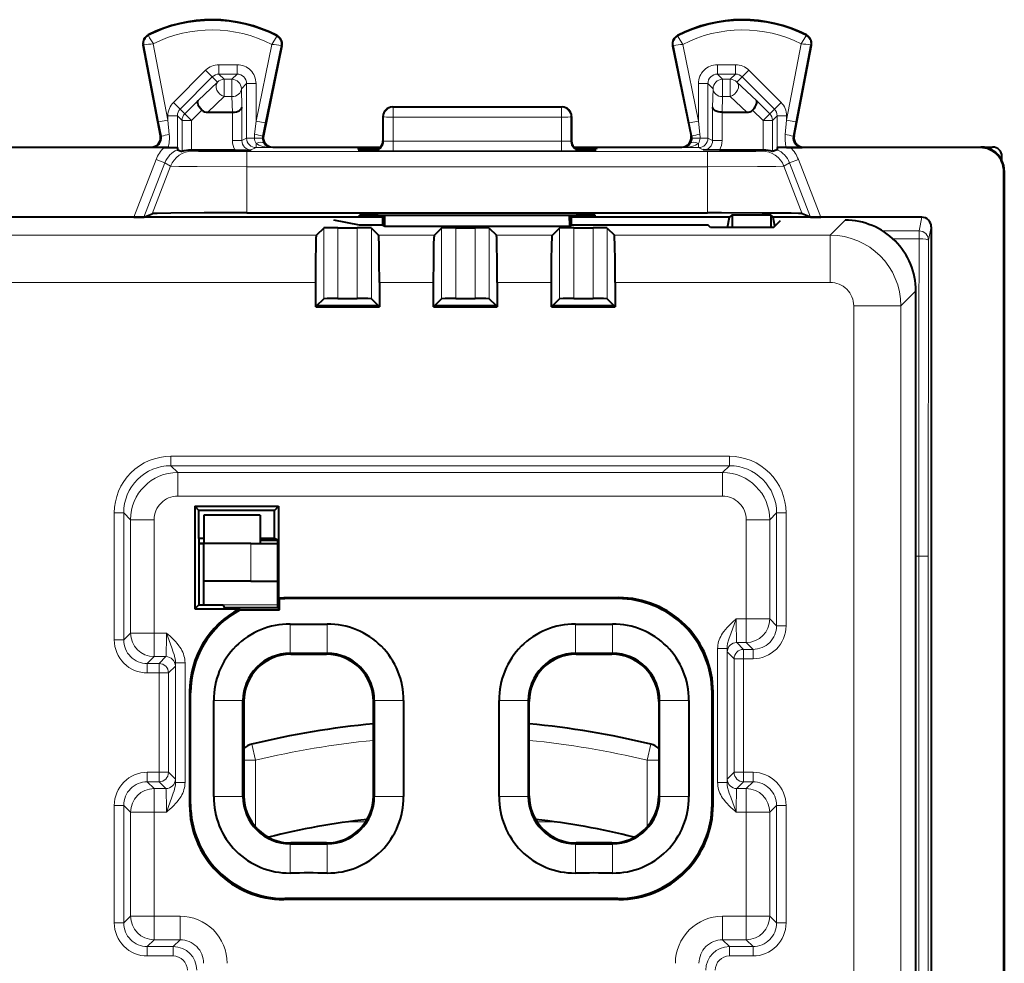
# Model space of a CAD drawing. Extents: x 0 to 420, y 0 to 297.
# Drawn here: x 300 to 321, y 154 to 174 of the extents above; entities that cross this region are included whole.
import ezdxf

# ---------------------------------------------------------------- set-up
doc = ezdxf.new("R2010")
doc.units = 0

msp = doc.modelspace()

# ---------------------------------------------------------------- linework, layer by layer
at = {"color": 7, "lineweight": 18}
for p, q in [((302.85968, 173.176895), (302.85199, 173.192139)), ((305.576263, 173.163269), (305.584137, 173.178436)), ((314.083038, 173.163269), (314.075195, 173.178436)), ((316.799622, 173.176895), (316.807343, 173.192139)), ((302.762482, 172.979279), (302.745728, 172.976059)), ((303.074219, 171.348938), (302.762482, 172.979279)), ((303.27063, 171.386505), (302.961334, 173.004166)), ((305.472839, 172.991608), (305.138702, 171.36615)), ((305.671326, 172.964005), (305.334564, 171.325882)), ((305.671326, 172.964005), (305.688049, 172.960571)), ((313.987976, 172.964005), (313.971252, 172.960556)), ((313.987976, 172.964005), (314.324738, 171.325882)), ((314.186462, 172.991608), (314.52063, 171.36615)), ((316.388702, 171.38649), (316.697998, 173.004166)), ((316.585114, 171.348938), (316.89682, 172.979279)), ((316.89682, 172.979279), (316.913605, 172.976059)), ((304.071014, 172.443848), (303.387787, 171.760849)), ((304.071014, 172.443848), (304.212372, 172.30246)), ((304.73877, 172.560944), (304.35376, 172.560944)), ((304.35376, 172.560944), (304.35376, 172.360977)), ((304.73877, 172.560944), (304.73877, 172.360977)), ((314.920563, 172.560944), (315.305542, 172.560944)), ((314.920563, 172.360977), (314.920563, 172.560944)), ((315.305542, 172.360977), (315.305542, 172.560944)), ((315.44696, 172.30246), (315.588318, 172.443848)), ((316.271515, 171.760849), (315.588318, 172.443848)), ((304.212372, 172.30246), (303.529144, 171.619446)), ((304.32251, 172.192322), (304.212372, 172.30246)), ((304.73877, 172.360977), (304.35376, 172.360977)), ((304.463867, 172.250885), (304.35376, 172.360977)), ((304.463867, 172.250885), (304.628662, 172.250885)), ((304.463867, 172.250885), (304.463867, 171.883301)), ((304.628662, 172.250885), (304.73877, 172.360977)), ((304.628662, 172.250885), (304.628662, 171.883301)), ((314.920563, 172.360977), (315.305542, 172.360977)), ((315.03064, 172.250885), (314.920563, 172.360977)), ((315.03064, 172.250885), (315.195465, 172.250885)), ((315.03064, 172.250885), (315.03064, 171.883301)), ((315.195465, 172.250885), (315.305542, 172.360977)), ((315.195465, 172.250885), (315.195465, 171.883301)), ((315.336823, 172.192322), (315.44696, 172.30246)), ((316.130157, 171.619446), (315.44696, 172.30246)), ((304.32251, 172.192322), (303.910889, 171.801758)), ((304.828644, 172.050919), (304.938721, 172.161011)), ((304.828644, 172.050919), (304.839111, 171.660355)), ((304.938721, 172.161011), (304.938721, 171.002411)), ((305.138702, 172.161011), (304.938721, 172.161011)), ((305.138702, 172.161011), (305.138702, 171.36615)), ((314.52063, 171.36615), (314.52063, 172.161011)), ((314.720581, 172.161011), (314.52063, 172.161011)), ((314.830688, 172.050919), (314.720581, 172.161011)), ((314.720581, 171.002411), (314.720581, 172.161011)), ((314.830688, 172.050919), (314.82019, 171.660355)), ((315.748444, 171.801758), (315.336823, 172.192322)), ((304.463867, 171.883301), (304.114594, 171.55191)), ((304.463867, 171.883301), (304.628662, 171.883301)), ((304.628662, 171.883301), (304.637573, 171.55191)), ((315.03064, 171.883301), (315.021759, 171.55191)), ((315.03064, 171.883301), (315.195465, 171.883301)), ((315.544739, 171.55191), (315.195465, 171.883301)), ((303.387787, 171.760849), (303.529144, 171.619446)), ((303.628815, 171.519775), (303.529144, 171.619446)), ((303.910889, 171.801758), (303.628815, 171.519775)), ((304.839111, 171.660355), (304.839111, 170.952606)), ((308.029663, 171.664398), (308.044617, 171.656921)), ((308.044617, 171.656921), (308.044617, 171.446487)), ((308.044617, 171.656921), (311.614685, 171.656921)), ((311.629669, 171.664398), (311.614685, 171.656921)), ((311.614685, 171.656921), (311.614685, 171.446487)), ((314.82019, 171.660355), (314.82019, 170.952606)), ((315.748444, 171.801758), (316.030487, 171.519775)), ((316.030487, 171.519775), (316.130157, 171.619446)), ((316.130157, 171.619446), (316.271515, 171.760849)), ((303.27063, 171.477997), (303.27063, 171.386505)), ((303.27063, 171.477997), (303.470581, 171.477997)), ((303.470581, 171.477997), (303.470581, 170.78952)), ((303.57019, 171.378387), (303.470581, 171.477997)), ((303.770172, 171.378387), (303.628815, 171.519775)), ((303.991302, 171.599457), (303.770172, 171.378387)), ((304.63913, 171.55191), (304.63913, 170.952606)), ((307.829651, 171.464493), (307.844757, 171.456955)), ((307.843781, 170.93576), (307.844757, 171.456955)), ((308.043701, 170.942871), (308.044617, 171.446487)), ((308.044617, 171.446487), (311.614685, 171.446487)), ((311.615631, 170.942871), (311.614685, 171.446487)), ((311.829651, 171.464493), (311.814575, 171.456955)), ((311.815521, 170.93576), (311.814575, 171.456955)), ((315.020172, 171.55191), (315.020172, 170.952606)), ((315.667999, 171.599457), (315.88913, 171.378387)), ((315.88913, 171.378387), (316.030487, 171.519775)), ((316.089111, 171.378387), (316.188721, 171.477997)), ((316.188721, 171.477997), (316.188721, 170.78952)), ((316.188721, 171.477997), (316.388702, 171.477997)), ((316.388702, 171.477997), (316.388702, 171.38649)), ((303.074219, 171.348938), (303.27063, 171.386505)), ((303.132721, 171.043365), (303.074219, 171.348938)), ((303.299866, 171.080902), (303.27063, 171.386505)), ((303.57019, 171.378387), (303.57019, 170.717834)), ((303.770172, 171.378387), (303.57019, 171.378387)), ((303.770172, 171.378387), (303.770172, 170.750916)), ((305.138702, 171.36615), (305.109894, 171.086334)), ((305.334564, 171.325882), (305.138702, 171.36615)), ((305.334564, 171.325882), (305.276978, 171.046082)), ((314.52063, 171.36615), (314.324738, 171.325882)), ((314.382355, 171.046066), (314.324738, 171.325882)), ((314.549408, 171.086334), (314.52063, 171.36615)), ((315.88913, 171.378387), (316.089111, 171.378387)), ((315.88913, 171.378387), (315.88913, 170.750916)), ((316.089111, 171.378387), (316.089111, 170.717834)), ((316.388702, 171.38649), (316.359436, 171.080902)), ((316.388702, 171.38649), (316.585114, 171.348938)), ((316.585114, 171.348938), (316.526611, 171.043365)), ((303.132721, 171.043365), (303.113617, 171.051941)), ((304.839111, 170.952606), (304.938721, 171.002411)), ((305.105804, 171.002411), (304.938721, 171.002411)), ((305.105804, 171.002411), (305.27243, 171.004089)), ((305.276978, 171.046082), (305.296265, 171.054657)), ((314.382355, 171.046066), (314.363068, 171.054642)), ((314.386871, 171.004089), (314.553528, 171.002411)), ((314.720581, 171.002411), (314.553528, 171.002411)), ((314.82019, 170.952606), (314.720581, 171.002411)), ((316.526611, 171.043365), (316.545715, 171.051941)), ((302.939575, 170.804352), (302.917175, 170.814407)), ((304.63913, 170.952606), (304.839111, 170.952606)), ((305.039154, 170.752655), (305.138702, 170.802414)), ((305.138702, 170.893051), (305.138702, 170.802414)), ((305.46521, 170.802414), (305.138702, 170.802414)), ((305.46521, 170.802414), (305.492157, 170.814407)), ((307.704529, 170.74704), (307.703705, 170.794571)), ((307.829651, 170.939301), (307.843781, 170.93576)), ((308.043701, 170.732407), (308.043701, 170.942871)), ((311.615631, 170.942871), (308.043701, 170.942871)), ((311.615631, 170.732407), (311.615631, 170.942871)), ((311.815521, 170.93576), (311.829651, 170.939301)), ((311.954987, 170.759521), (311.955627, 170.794571)), ((314.194092, 170.802414), (314.167175, 170.814407)), ((314.194092, 170.802414), (314.52063, 170.802414)), ((314.52063, 170.802414), (314.52063, 170.893051)), ((314.620178, 170.752655), (314.52063, 170.802414)), ((315.020172, 170.952606), (314.82019, 170.952606)), ((316.719757, 170.804352), (316.742157, 170.814407)), ((320.504669, 170.814407), (320.493561, 170.803284)), ((303.756226, 170.750916), (303.793213, 170.728012)), ((304.945068, 170.398132), (304.945068, 170.718109)), ((314.714264, 170.718109), (304.945068, 170.718109)), ((307.629608, 170.739349), (307.643921, 170.735779)), ((307.629669, 170.739349), (307.629669, 170.745041)), ((307.629883, 170.745117), (307.645782, 170.746017)), ((311.615631, 170.732407), (308.043701, 170.732407)), ((312.01355, 170.746017), (312.029419, 170.745117)), ((312.015411, 170.735779), (312.029724, 170.739349)), ((312.029663, 170.745041), (312.029663, 170.739349)), ((314.714264, 170.398132), (314.714264, 170.718109)), ((315.903107, 170.750916), (315.866119, 170.728012)), ((303.021454, 170.553619), (302.548004, 169.326904)), ((303.208008, 170.481613), (302.763031, 169.328613)), ((303.326782, 170.408035), (302.938751, 169.402252)), ((303.208008, 170.481613), (303.021454, 170.553619)), ((303.208008, 170.481613), (303.326782, 170.408035)), ((304.945068, 170.398132), (304.945068, 169.419403)), ((314.714264, 170.398132), (304.945068, 170.398132)), ((314.714264, 170.398132), (314.714264, 169.419403)), ((316.451294, 170.481613), (316.33252, 170.408035)), ((316.33252, 170.408035), (316.720581, 169.402252)), ((316.637848, 170.553619), (316.451294, 170.481613)), ((316.451294, 170.481613), (316.896301, 169.328613)), ((316.637848, 170.553619), (317.111298, 169.326904)), ((321.004669, 170.314423), (320.99353, 170.303299)), ((307.729187, 169.336716), (307.728577, 169.371628)), ((311.930145, 169.336716), (311.930756, 169.371628)), ((319.197021, 169.038223), (319.25473, 169.326904)), ((306.874481, 169.103821), (306.874481, 167.603821)), ((307.284851, 167.603821), (307.284851, 169.103821)), ((309.374481, 167.603821), (309.374481, 169.103821)), ((309.784851, 169.103821), (309.784851, 167.603821)), ((311.874481, 167.603821), (311.874481, 169.103821)), ((312.284851, 169.103821), (312.284851, 167.603821)), ((317.31189, 168.946411), (317.629883, 169.264404)), ((319.397034, 168.838409), (319.454651, 169.126785)), ((290.737061, 168.946411), (306.422272, 168.946411)), ((306.574524, 169.098663), (306.574524, 167.598663)), ((307.584808, 167.598663), (307.584808, 169.098663)), ((307.737061, 168.946411), (308.922272, 168.946411)), ((309.074524, 167.598663), (309.074524, 169.098663)), ((310.084808, 169.098663), (310.084808, 167.598663)), ((310.237061, 168.946411), (311.422272, 168.946411)), ((311.574524, 167.598663), (311.574524, 169.098663)), ((312.584808, 169.098663), (312.584808, 167.598663)), ((312.737061, 168.946411), (317.31189, 168.946411)), ((317.31189, 167.946564), (317.31189, 168.946411)), ((319.197021, 169.038223), (318.421967, 169.038223)), ((319.197021, 168.869385), (319.197021, 169.038223)), ((319.197021, 168.869385), (318.644257, 168.869385)), ((299.679657, 167.946564), (306.405121, 167.946564)), ((307.754211, 167.946564), (308.905121, 167.946564)), ((310.254211, 167.946564), (311.405121, 167.946564)), ((312.754211, 167.946564), (317.31189, 167.946564)), ((318.811676, 167.44664), (319.129669, 167.764633)), ((317.811829, 167.44664), (318.811676, 167.44664)), ((317.811829, 129.282166), (317.811829, 167.44664)), ((318.811676, 129.282166), (318.811676, 167.44664)), ((315.176392, 164.260941), (303.332947, 164.260941)), ((303.332947, 164.060974), (303.332947, 164.260941)), ((315.176392, 164.060974), (315.176392, 164.260941)), ((303.332947, 164.060974), (303.478027, 163.915894)), ((315.176392, 164.060974), (303.332947, 164.060974)), ((303.478027, 163.915894), (303.478027, 163.415955)), ((303.478027, 163.915894), (315.031281, 163.915894)), ((315.176392, 164.060974), (315.031281, 163.915894)), ((315.031281, 163.915894), (315.031281, 163.415955)), ((303.478027, 163.415955), (315.031281, 163.415955)), ((302.133118, 160.367767), (302.133118, 163.061127)), ((302.333099, 163.061127), (302.133118, 163.061127)), ((302.333099, 163.061127), (302.47818, 162.916046)), ((302.333099, 160.367767), (302.333099, 163.061127)), ((316.176239, 163.061127), (316.031128, 162.916031)), ((316.176239, 160.667755), (316.176239, 163.061127)), ((316.176239, 163.061127), (316.37619, 163.061127)), ((316.37619, 160.667755), (316.37619, 163.061127)), ((302.47818, 162.916046), (302.978088, 162.916046)), ((302.47818, 162.916046), (302.47818, 160.512848)), ((302.978088, 162.916046), (302.978088, 160.512848)), ((316.031128, 162.916031), (315.531219, 162.916031)), ((315.531219, 162.916031), (315.531219, 160.812851)), ((316.031128, 162.916031), (316.031128, 160.812851)), ((305.029663, 161.61441), (305.029663, 162.414398)), ((319.192474, 162.139618), (319.129669, 162.139618)), ((319.192474, 162.139618), (319.392456, 162.139618)), ((319.192474, 134.589188), (319.192474, 162.139618)), ((319.392456, 134.589188), (319.392456, 162.139618)), ((305.750305, 161.243454), (305.72934, 161.264404)), ((312.809021, 161.243454), (312.829956, 161.264404)), ((304.029663, 161.11441), (305.599487, 161.11441)), ((315.531219, 160.812851), (315.319092, 160.812851)), ((316.031128, 160.812851), (315.531219, 160.812851)), ((315.531219, 160.312927), (315.531219, 160.812851)), ((316.031128, 160.812851), (316.176239, 160.667755)), ((305.862, 160.702759), (305.862, 160.081848)), ((306.647278, 160.702744), (306.647278, 160.081848)), ((311.912048, 160.702744), (311.912048, 160.081848)), ((312.697327, 160.702774), (312.697296, 160.081848)), ((316.176239, 160.667755), (316.37619, 160.667755)), ((302.333099, 160.367767), (302.133118, 160.367767)), ((302.47818, 160.512848), (302.333099, 160.367767)), ((302.47818, 160.512848), (302.978088, 160.512848)), ((302.978088, 160.012924), (302.978088, 160.512848)), ((303.240204, 160.512848), (302.978088, 160.512848)), ((314.926025, 160.183746), (314.926025, 157.345062)), ((315.126007, 160.183746), (314.926025, 160.183746)), ((315.126007, 160.183746), (315.126007, 157.345062)), ((315.531219, 160.312927), (315.331116, 160.312927)), ((315.331116, 160.312927), (315.476196, 160.167831)), ((315.6763, 160.167831), (315.476196, 160.167831)), ((315.476196, 160.167831), (315.476196, 159.967865)), ((315.531219, 160.312927), (315.6763, 160.167831)), ((315.6763, 160.167831), (315.6763, 159.967865)), ((302.978088, 160.012924), (302.833008, 159.867828)), ((303.22821, 160.012924), (302.978088, 160.012924)), ((303.22821, 160.012924), (303.08313, 159.867828)), ((305.879517, 160.064407), (305.862061, 160.081863)), ((306.629822, 160.064407), (306.647278, 160.081863)), ((311.929504, 160.064407), (311.912048, 160.081863)), ((312.67981, 160.064407), (312.697266, 160.081863)), ((315.131134, 160.112961), (315.276215, 159.967865)), ((315.276215, 157.560944), (315.276215, 159.967865)), ((315.276215, 159.967865), (315.476196, 159.967865)), ((315.476196, 157.560944), (315.476196, 159.967865)), ((315.6763, 159.967865), (315.476196, 159.967865)), ((303.08313, 159.867828), (302.833008, 159.867828)), ((302.833008, 159.867828), (302.833008, 159.667862)), ((303.08313, 159.867828), (303.08313, 159.667862)), ((303.428192, 159.812958), (303.283081, 159.667862)), ((303.433319, 159.883759), (303.433319, 157.345062)), ((303.433319, 159.883759), (303.633301, 159.883759)), ((303.633301, 159.883759), (303.633301, 157.345062)), ((303.08313, 159.667862), (302.833008, 159.667862)), ((303.08313, 157.560944), (303.08313, 159.667862)), ((303.283081, 159.667862), (303.08313, 159.667862)), ((303.283081, 157.560944), (303.283081, 159.667862)), ((303.75061, 159.243759), (303.729645, 159.264709)), ((304.241302, 159.082016), (304.862213, 159.082016)), ((304.879669, 159.06456), (304.862213, 159.082016)), ((307.629669, 159.06456), (307.647125, 159.082016)), ((308.268005, 159.082016), (307.647095, 159.082016)), ((310.29129, 159.082062), (310.912201, 159.082031)), ((310.929657, 159.06456), (310.912201, 159.082016)), ((313.679657, 159.06456), (313.697113, 159.082016)), ((314.318024, 159.082016), (313.697113, 159.082016)), ((314.808716, 159.243759), (314.829651, 159.264709)), ((305.046906, 158.156815), (305.129669, 157.816742)), ((313.512421, 158.156815), (313.429657, 157.816727)), ((304.879395, 157.816742), (305.129669, 157.816742)), ((305.129669, 157.816742), (305.129669, 156.402832)), ((313.429657, 156.402832), (313.429657, 157.816727)), ((313.679932, 157.816727), (313.429657, 157.816727)), ((303.08313, 157.560944), (302.833008, 157.560944)), ((302.833008, 157.360977), (302.833008, 157.560944)), ((303.283081, 157.560944), (303.08313, 157.560944)), ((303.08313, 157.360977), (303.08313, 157.560944)), ((303.428192, 157.415848), (303.283081, 157.560944)), ((315.131134, 157.415848), (315.276215, 157.560944)), ((315.276215, 157.560944), (315.476196, 157.560944)), ((315.6763, 157.560944), (315.476196, 157.560944)), ((315.476196, 157.360977), (315.476196, 157.560944)), ((315.6763, 157.360977), (315.6763, 157.560944)), ((302.978088, 157.215881), (302.833008, 157.360977)), ((303.08313, 157.360977), (302.833008, 157.360977)), ((302.978088, 157.215881), (302.978088, 156.715958)), ((302.978088, 157.215881), (303.22821, 157.215881)), ((303.22821, 157.215881), (303.08313, 157.360977)), ((303.433319, 157.345062), (303.633301, 157.345062)), ((315.126007, 157.345062), (314.926025, 157.345062)), ((315.331116, 157.215881), (315.476196, 157.360977)), ((315.531219, 157.215881), (315.331116, 157.215881)), ((315.6763, 157.360977), (315.476196, 157.360977)), ((315.531219, 157.215881), (315.6763, 157.360977)), ((315.531219, 157.215881), (315.531219, 156.715958)), ((304.241302, 157.046738), (304.862213, 157.046753)), ((304.879669, 157.064255), (304.862213, 157.046799)), ((307.629669, 157.064255), (307.647125, 157.046799)), ((308.268005, 157.046799), (307.647095, 157.046799)), ((310.29129, 157.046799), (310.912231, 157.046799)), ((310.929657, 157.064255), (310.912201, 157.046799)), ((313.679657, 157.064255), (313.697113, 157.046799)), ((314.318024, 157.046799), (313.697113, 157.046799)), ((302.133118, 154.367752), (302.133118, 156.861053)), ((302.333099, 156.861053), (302.133118, 156.861053)), ((302.47818, 156.715958), (302.333099, 156.861053)), ((302.333099, 154.367752), (302.333099, 156.861053)), ((303.75061, 156.88504), (303.729645, 156.864105)), ((314.808716, 156.88504), (314.829651, 156.864105)), ((316.031128, 156.715958), (316.176239, 156.861053)), ((316.176239, 154.367752), (316.176239, 156.861053)), ((316.176239, 156.861053), (316.37619, 156.861053)), ((316.37619, 154.367752), (316.37619, 156.861053)), ((302.47818, 156.715958), (302.978088, 156.715958)), ((302.47818, 156.715958), (302.47818, 154.512848)), ((302.978088, 156.715958), (302.978088, 154.512848)), ((302.978088, 156.715958), (303.240204, 156.715958)), ((315.531219, 156.715958), (315.319092, 156.715958)), ((316.031128, 156.715958), (315.531219, 156.715958)), ((315.531219, 156.715958), (315.531219, 154.512848)), ((316.031128, 156.715958), (316.031128, 154.512848)), ((307.100677, 156.514404), (307.464935, 156.514404)), ((311.094391, 156.514404), (311.458679, 156.514404)), ((305.879517, 156.064407), (305.862061, 156.046951)), ((305.862061, 155.426071), (305.862061, 156.046967)), ((306.629822, 156.064407), (306.647278, 156.046951)), ((306.647339, 155.426041), (306.647308, 156.046951)), ((311.912018, 155.426041), (311.912018, 156.046951)), ((311.929504, 156.064407), (311.912048, 156.046951)), ((312.67981, 156.064407), (312.697266, 156.046951)), ((312.697266, 155.426071), (312.697266, 156.046967)), ((305.750305, 154.885345), (305.72934, 154.86441)), ((312.809021, 154.885345), (312.829956, 154.86441)), ((302.47818, 154.512848), (302.333099, 154.367752)), ((302.47818, 154.512848), (302.978088, 154.512848)), ((302.978088, 154.512848), (303.528259, 154.512848)), ((302.978088, 154.012924), (302.978088, 154.512848)), ((303.528259, 154.012924), (303.528259, 154.512848)), ((315.031067, 154.512848), (315.531219, 154.512848)), ((315.031067, 154.012924), (315.031067, 154.512848)), ((316.031128, 154.512848), (315.531219, 154.512848)), ((315.531219, 154.012924), (315.531219, 154.512848)), ((316.031128, 154.512848), (316.176239, 154.367752)), ((302.333099, 154.367752), (302.133118, 154.367752)), ((316.176239, 154.367752), (316.37619, 154.367752)), ((302.978088, 154.012924), (302.833008, 153.867828)), ((302.833008, 153.867828), (303.383179, 153.867828)), ((302.833008, 153.867828), (302.833008, 153.667862)), ((302.978088, 154.012924), (303.528259, 154.012924)), ((303.528259, 154.012924), (303.383179, 153.867828)), ((303.383179, 153.867828), (303.383179, 153.667862)), ((315.031067, 154.012924), (315.531219, 154.012924)), ((315.031067, 154.012924), (315.176147, 153.867828)), ((315.176147, 153.867828), (315.6763, 153.867828)), ((315.176147, 153.867828), (315.176147, 153.667862)), ((315.531219, 154.012924), (315.6763, 153.867828)), ((315.6763, 153.867828), (315.6763, 153.667862)), ((302.833008, 153.667862), (303.383179, 153.667862)), ((315.176147, 153.667862), (315.6763, 153.667862))]:
    msp.add_line(p, q, dxfattribs=at)
at = {"color": 7, "lineweight": 40}
for p, q in [((303.113617, 171.051941), (302.745728, 172.976059)), ((305.688049, 172.960571), (305.296265, 171.054657)), ((313.971252, 172.960556), (314.363068, 171.054642)), ((316.545715, 171.051941), (316.913605, 172.976059)), ((308.029663, 171.664398), (311.629669, 171.664398)), ((304.114594, 171.55191), (304.637573, 171.55191)), ((304.637939, 171.55191), (304.638885, 171.55191)), ((307.829651, 171.464493), (307.829651, 170.939362)), ((311.829651, 171.464493), (311.829651, 170.939362)), ((315.021362, 171.55191), (315.020447, 171.55191)), ((315.021759, 171.55191), (315.544739, 171.55191)), ((303.186371, 170.803284), (293.972961, 170.803284)), ((294.242157, 170.814407), (302.917175, 170.814407)), ((303.276093, 170.804153), (302.939575, 170.804352)), ((303.186371, 170.803284), (303.470276, 170.802582)), ((303.276093, 170.804153), (303.469482, 170.802582)), ((303.469574, 170.802307), (303.470581, 170.78952)), ((303.470581, 170.78952), (303.472229, 170.759171)), ((305.492157, 170.814407), (307.781158, 170.814407)), ((307.304321, 170.791077), (307.305389, 170.759949)), ((307.761414, 170.794571), (307.703705, 170.794571)), ((311.878235, 170.814407), (314.167175, 170.814407)), ((311.955627, 170.794571), (311.897919, 170.794571)), ((312.355011, 170.791077), (312.353912, 170.759949)), ((316.188721, 170.78952), (316.187073, 170.759171)), ((316.189758, 170.802307), (316.188721, 170.78952)), ((316.472961, 170.803284), (316.189056, 170.802582)), ((316.383209, 170.804153), (316.18985, 170.802582)), ((316.383209, 170.804153), (316.719757, 170.804352)), ((320.493561, 170.803284), (316.472961, 170.803284)), ((316.742157, 170.814407), (320.504669, 170.814407)), ((320.504669, 170.814407), (320.75473, 170.814407)), ((303.472351, 170.758881), (303.57019, 170.717834)), ((303.756226, 170.750916), (303.770172, 170.750916)), ((304.693726, 170.750916), (303.770172, 170.750916)), ((304.693726, 170.750916), (305.039154, 170.752655)), ((314.965607, 170.750916), (314.620178, 170.752655)), ((315.88913, 170.750916), (314.965607, 170.750916)), ((315.903107, 170.750916), (315.88913, 170.750916)), ((316.186981, 170.758881), (316.089111, 170.717834)), ((320.954651, 170.532364), (320.954651, 170.614471)), ((320.99353, 126.425514), (320.99353, 170.303299)), ((321.004669, 170.314423), (321.004669, 126.414383)), ((302.548004, 169.326904), (294.611298, 169.326904)), ((302.762695, 169.328568), (302.548004, 169.326904)), ((302.548004, 169.326904), (302.758942, 169.326904)), ((302.794647, 169.326904), (302.758942, 169.326904)), ((302.763031, 169.328613), (302.938751, 169.402252)), ((303.746094, 169.326904), (302.794647, 169.326904)), ((307.829651, 169.326904), (303.746094, 169.326904)), ((304.945068, 169.419403), (314.714264, 169.419403)), ((307.329651, 169.34021), (307.329651, 169.368134)), ((307.729065, 169.371628), (311.930267, 169.371628)), ((307.729187, 169.336716), (307.829651, 169.336716)), ((307.829651, 169.157059), (307.829651, 169.371628)), ((307.870087, 169.136841), (307.87088, 169.371628)), ((311.789246, 169.136841), (311.788452, 169.371628)), ((311.829651, 169.157059), (311.829651, 169.371628)), ((311.829651, 169.336716), (311.930145, 169.336716)), ((315.181061, 169.326904), (311.829651, 169.326904)), ((312.329651, 169.34021), (312.329651, 169.368134)), ((315.137512, 169.109055), (315.181061, 169.326904)), ((315.233429, 169.379272), (315.181061, 169.326904)), ((315.233429, 169.379272), (316.050873, 169.379272)), ((315.233429, 169.379272), (315.233429, 169.109055)), ((316.050873, 169.379272), (316.050873, 169.109055)), ((316.050873, 169.379272), (316.103241, 169.326904)), ((316.140594, 169.14003), (316.103241, 169.326904)), ((316.864685, 169.326904), (316.103241, 169.326904)), ((316.896301, 169.328613), (316.720581, 169.402252)), ((316.90036, 169.326904), (316.864685, 169.326904)), ((316.896606, 169.328568), (317.111298, 169.326904)), ((317.111298, 169.326904), (316.90036, 169.326904)), ((319.25473, 169.326904), (317.111298, 169.326904)), ((307.329651, 169.157059), (306.791595, 169.264404)), ((306.874481, 169.103821), (307.284851, 169.103821)), ((307.829651, 169.157059), (307.329651, 169.157059)), ((307.829651, 169.157059), (307.870087, 169.136841)), ((307.870087, 169.136841), (311.789246, 169.136841)), ((309.374481, 169.103821), (309.784851, 169.103821)), ((311.829651, 169.157059), (311.789246, 169.136841)), ((314.726715, 169.157059), (311.829651, 169.157059)), ((311.874481, 169.103821), (312.284851, 169.103821)), ((314.774719, 169.109055), (314.726715, 169.157059)), ((316.109619, 169.109055), (314.774719, 169.109055)), ((316.109619, 169.109055), (316.256226, 169.255676)), ((319.454651, 169.126785), (319.454651, 150.36441)), ((306.574524, 169.098663), (306.422272, 168.946411)), ((307.584808, 169.098663), (307.737061, 168.946411)), ((309.074524, 169.098663), (308.922272, 168.946411)), ((310.084808, 169.098663), (310.237061, 168.946411)), ((311.574524, 169.098663), (311.422272, 168.946411)), ((312.584808, 169.098663), (312.737061, 168.946411)), ((306.405121, 167.42926), (306.405121, 167.946564)), ((307.754211, 167.946564), (307.754211, 167.42926)), ((308.905121, 167.42926), (308.905121, 167.946564)), ((310.254211, 167.946564), (310.254211, 167.42926)), ((311.405121, 167.42926), (311.405121, 167.946564)), ((312.754211, 167.946564), (312.754211, 167.42926)), ((319.129669, 128.964172), (319.129669, 167.764633)), ((306.405121, 167.42926), (306.431305, 167.455444)), ((306.431305, 167.455444), (306.574524, 167.598663)), ((306.431305, 167.455444), (307.728027, 167.455444)), ((306.874481, 167.603821), (307.284851, 167.603821)), ((307.728027, 167.455444), (307.584808, 167.598663)), ((307.754211, 167.42926), (307.728027, 167.455444)), ((308.905121, 167.42926), (308.931305, 167.455444)), ((308.931305, 167.455444), (309.074524, 167.598663)), ((308.931305, 167.455444), (310.228027, 167.455444)), ((309.374481, 167.603821), (309.784851, 167.603821)), ((310.228027, 167.455444), (310.084808, 167.598663)), ((310.254211, 167.42926), (310.228027, 167.455444)), ((311.405121, 167.42926), (311.431305, 167.455444)), ((311.431305, 167.455444), (311.574524, 167.598663)), ((311.431305, 167.455444), (312.728027, 167.455444)), ((311.874481, 167.603821), (312.284851, 167.603821)), ((312.728027, 167.455444), (312.584808, 167.598663)), ((312.754211, 167.42926), (312.728027, 167.455444)), ((306.405121, 167.42926), (307.754211, 167.42926)), ((308.905121, 167.42926), (310.254211, 167.42926)), ((311.405121, 167.42926), (312.754211, 167.42926)), ((303.842377, 163.201675), (303.929657, 163.11441)), ((303.842377, 163.201675), (305.616943, 163.201675)), ((303.842377, 163.201675), (303.842377, 161.02713)), ((305.529663, 163.11441), (303.929657, 163.11441)), ((303.929657, 162.514404), (303.929657, 163.11441)), ((305.616943, 163.201675), (305.529663, 163.11441)), ((305.529663, 162.514404), (305.529663, 163.11441)), ((305.616943, 163.201675), (305.616943, 161.261246)), ((305.229645, 163.014404), (304.029663, 163.014404)), ((304.029663, 163.014404), (304.029663, 162.414398)), ((305.229645, 163.014404), (305.229645, 162.414398)), ((304.029663, 162.514404), (303.929657, 162.514404)), ((303.929657, 162.514404), (303.929657, 161.514404)), ((305.529663, 162.514404), (305.229675, 162.514404)), ((305.599518, 162.473755), (305.229675, 162.473755)), ((305.599487, 162.479492), (305.529663, 162.514404)), ((305.599487, 161.044586), (305.599487, 162.479492)), ((304.029663, 162.414398), (303.929657, 162.414398)), ((303.929657, 162.414398), (304.029205, 162.414398)), ((304.029663, 161.61441), (304.029663, 162.414398)), ((305.029663, 162.414398), (304.029663, 162.414398)), ((305.029663, 162.414398), (305.599487, 162.414398)), ((305.229675, 162.414398), (305.599518, 162.414398)), ((304.029663, 161.11441), (304.029663, 161.61441)), ((305.029663, 161.61441), (304.029663, 161.61441)), ((305.029663, 161.61441), (305.599487, 161.61441)), ((303.929657, 161.514404), (303.929657, 161.11441)), ((305.616943, 161.261246), (305.72934, 161.264404)), ((305.616943, 161.261246), (305.637878, 161.240295)), ((305.637878, 161.240295), (305.750305, 161.243454)), ((305.637878, 161.00618), (305.637878, 161.240295)), ((305.72934, 161.264404), (312.829956, 161.264404)), ((312.809021, 161.243454), (305.750305, 161.243454)), ((303.842377, 161.02713), (303.929657, 161.11441)), ((303.842377, 161.02713), (304.784485, 161.02713)), ((303.929657, 161.11441), (304.444763, 161.11441)), ((304.479645, 161.044586), (304.444763, 161.11441)), ((305.599487, 161.044586), (304.479645, 161.044586)), ((304.784454, 161.02713), (304.80542, 161.00618)), ((304.80542, 161.00618), (305.637878, 161.00618)), ((305.637878, 161.00618), (305.599487, 161.044586)), ((306.647278, 160.081863), (305.862061, 160.081863)), ((305.879517, 160.064407), (306.629822, 160.064407)), ((312.697266, 160.081863), (311.912048, 160.081863)), ((311.929504, 160.064407), (312.67981, 160.064407)), ((303.729645, 159.264709), (303.729645, 156.864105)), ((303.75061, 156.88504), (303.75061, 159.243759)), ((304.862213, 157.046799), (304.862213, 159.082016)), ((307.647125, 159.082016), (307.647125, 157.046799)), ((310.912201, 159.082016), (310.912201, 157.046799)), ((313.697113, 157.046799), (313.697113, 159.082016)), ((314.808716, 156.88504), (314.808716, 159.243759)), ((314.829651, 156.864105), (314.829651, 159.264709)), ((304.879669, 159.06456), (304.879669, 157.064255)), ((307.629669, 157.064255), (307.629669, 159.06456)), ((310.929657, 157.064255), (310.929657, 159.06456)), ((313.679657, 159.06456), (313.679657, 157.064255)), ((305.862061, 156.046951), (306.647278, 156.046951)), ((306.629822, 156.064407), (305.879517, 156.064407)), ((311.912048, 156.046951), (312.697266, 156.046951)), ((312.67981, 156.064407), (311.929504, 156.064407)), ((312.829956, 154.86441), (305.72934, 154.86441)), ((312.809021, 154.885345), (305.750305, 154.885345))]:
    msp.add_line(p, q, dxfattribs=at)
at = {"color": 7, "lineweight": 18}
for points in [[(305.472839, 172.991608), (305.571106, 173.151352), (305.576172, 173.16156), (305.576416, 173.162582), (305.576385, 173.162949), (305.576263, 173.163269)], [(314.186462, 172.991608), (314.088196, 173.151352), (314.08316, 173.16156), (314.082916, 173.162582), (314.082916, 173.162949), (314.083038, 173.163269)], [(316.697998, 173.004166), (316.795715, 173.166992), (316.79953, 173.175171), (316.799774, 173.176224), (316.799774, 173.176575), (316.799622, 173.176895)], [(304.945068, 170.718109), (304.240906, 170.7202), (303.92041, 170.723557), (303.830475, 170.725616), (303.798218, 170.727203), (303.794037, 170.727737), (303.793396, 170.727921), (303.793213, 170.728012)], [(314.714264, 170.718109), (315.418427, 170.7202), (315.738892, 170.723557), (315.828827, 170.725616), (315.861084, 170.727203), (315.865265, 170.727737), (315.865936, 170.727921), (315.866119, 170.728012)], [(304.945068, 170.398132), (303.888275, 170.400574), (303.499969, 170.403656), (303.349518, 170.406494), (303.33017, 170.407516), (303.327454, 170.407867), (303.326782, 170.408035)], [(314.714264, 170.398132), (315.771027, 170.400574), (316.159363, 170.403656), (316.309814, 170.406494), (316.329163, 170.407516), (316.331879, 170.407867), (316.33252, 170.408035)], [(314.926025, 160.183746), (314.92746, 160.221741), (314.93161, 160.258682), (314.93866, 160.296936), (314.94809, 160.333557), (314.96051, 160.371155), (314.974792, 160.406662), (314.992065, 160.443085), (315.010681, 160.477081), (315.032318, 160.512009), (315.054688, 160.544357), (315.090485, 160.590439), (315.126556, 160.631897), (315.162567, 160.669693), (315.210358, 160.716064), (315.241913, 160.744995), (315.319092, 160.812851)], [(315.126007, 160.183746), (315.129395, 160.236832), (315.139008, 160.290039), (315.158478, 160.360397), (315.173859, 160.406464), (315.206543, 160.496552), (315.319092, 160.812851)], [(315.319092, 160.812851), (315.320068, 160.618988), (315.322968, 160.448776), (315.327515, 160.337784), (315.329895, 160.316315), (315.330688, 160.313492), (315.330963, 160.313049), (315.331116, 160.312927)], [(303.240204, 160.512848), (303.239258, 160.318985), (303.236359, 160.148773), (303.231812, 160.037781), (303.229431, 160.016327), (303.228607, 160.013489), (303.228333, 160.013062), (303.22821, 160.012924)], [(303.433319, 159.883759), (303.429932, 159.936829), (303.420319, 159.990051), (303.400848, 160.060394), (303.385437, 160.106476), (303.352783, 160.196548), (303.240204, 160.512848)], [(303.633301, 159.883759), (303.631836, 159.921738), (303.627716, 159.958679), (303.620636, 159.996933), (303.611206, 160.033554), (303.598816, 160.071167), (303.584534, 160.106659), (303.56723, 160.143097), (303.548645, 160.177094), (303.527008, 160.212006), (303.504639, 160.244354), (303.468842, 160.290436), (303.432739, 160.331909), (303.396759, 160.36969), (303.348938, 160.416061), (303.317413, 160.444992), (303.240204, 160.512848)], [(303.240204, 156.715958), (303.239258, 156.909821), (303.236359, 157.080032), (303.231812, 157.191025), (303.229431, 157.212494), (303.228607, 157.215317), (303.228333, 157.215759), (303.22821, 157.215881)], [(303.433319, 157.345062), (303.429932, 157.291977), (303.420319, 157.23877), (303.400848, 157.168411), (303.385437, 157.122345), (303.352783, 157.032257), (303.240204, 156.715958)], [(303.633301, 157.345062), (303.631836, 157.307083), (303.627716, 157.270126), (303.620636, 157.231873), (303.611206, 157.195251), (303.598816, 157.157654), (303.584534, 157.122147), (303.56723, 157.085724), (303.548645, 157.051727), (303.527008, 157.0168), (303.504639, 156.984451), (303.468842, 156.93837), (303.432739, 156.896912), (303.396759, 156.859116), (303.353943, 156.817429), (303.269592, 156.741486), (303.240204, 156.715958)], [(314.926025, 157.345062), (314.92746, 157.307083), (314.93161, 157.270126), (314.93866, 157.231873), (314.94809, 157.195251), (314.96051, 157.157654), (314.974792, 157.122147), (314.992065, 157.085724), (315.010681, 157.051727), (315.032318, 157.0168), (315.054688, 156.984451), (315.090485, 156.93837), (315.126556, 156.896912), (315.162567, 156.859116), (315.205383, 156.817429), (315.289734, 156.741486), (315.319092, 156.715958)], [(315.126007, 157.345062), (315.129395, 157.291977), (315.139008, 157.23877), (315.158478, 157.168411), (315.173859, 157.122345), (315.206543, 157.032257), (315.319092, 156.715958)], [(315.319092, 156.715958), (315.320068, 156.909821), (315.322968, 157.080032), (315.327515, 157.191025), (315.329895, 157.212494), (315.330688, 157.215317), (315.330963, 157.215759), (315.331116, 157.215881)]]:
    msp.add_lwpolyline(points, dxfattribs=at)
at = {"color": 7, "lineweight": 40}
for points in [[(303.991302, 171.599457), (303.960388, 171.63443), (303.934418, 171.670929), (303.914795, 171.707382), (303.902832, 171.741943), (303.899689, 171.765961), (303.902374, 171.786316), (303.910889, 171.801758)], [(304.63913, 171.55191), (304.682587, 171.554886), (304.723633, 171.562836), (304.761108, 171.575562), (304.779999, 171.584717), (304.796814, 171.5952), (304.81543, 171.610916), (304.828979, 171.628067), (304.836884, 171.646027), (304.839111, 171.660355)], [(315.020172, 171.55191), (314.976746, 171.554886), (314.935699, 171.562836), (314.898224, 171.575562), (314.879303, 171.584717), (314.862488, 171.5952), (314.843872, 171.610916), (314.830353, 171.628067), (314.822418, 171.646027), (314.82019, 171.660355)], [(315.667999, 171.599457), (315.698914, 171.63443), (315.724884, 171.670929), (315.744507, 171.707382), (315.7565, 171.741943), (315.759644, 171.765961), (315.756958, 171.786316), (315.748444, 171.801758)], [(304.945068, 169.419403), (304.042297, 169.417542), (303.331573, 169.412308), (303.043213, 169.407486), (302.966797, 169.404846), (302.943237, 169.403122), (302.939697, 169.402557), (302.938751, 169.402252)], [(316.720581, 169.402252), (316.719543, 169.402557), (316.715698, 169.403168), (316.689728, 169.404968), (316.642426, 169.406754), (316.486145, 169.410126), (316.219574, 169.413483), (315.871155, 169.416199), (315.008545, 169.41922), (314.714264, 169.419403)], [(306.405121, 167.946564), (306.406982, 168.397583), (306.412231, 168.751923), (306.417023, 168.895081), (306.419678, 168.9328), (306.421387, 168.944321), (306.421967, 168.945984), (306.422272, 168.946411)], [(307.754211, 167.946564), (307.752319, 168.397583), (307.747101, 168.751923), (307.742279, 168.895081), (307.739655, 168.9328), (307.737915, 168.944321), (307.737335, 168.945984), (307.737061, 168.946411)], [(308.905121, 167.946564), (308.906982, 168.397583), (308.912231, 168.751923), (308.917023, 168.895081), (308.919678, 168.9328), (308.921387, 168.944321), (308.921967, 168.945984), (308.922272, 168.946411)], [(310.254211, 167.946564), (310.252319, 168.397583), (310.247101, 168.751923), (310.242279, 168.895081), (310.239655, 168.9328), (310.237915, 168.944321), (310.237335, 168.945984), (310.237061, 168.946411)], [(311.405121, 167.946564), (311.406982, 168.397583), (311.412231, 168.751923), (311.417023, 168.895081), (311.419678, 168.9328), (311.421387, 168.944321), (311.421967, 168.945984), (311.422272, 168.946411)], [(312.754211, 167.946564), (312.752319, 168.397583), (312.747101, 168.751923), (312.742279, 168.895081), (312.739655, 168.9328), (312.737915, 168.944321), (312.737335, 168.945984), (312.737061, 168.946411)]]:
    msp.add_lwpolyline(points, dxfattribs=at)
for centre, radius, start, end in [((304.204651, 170.514404), 3, 62.624413, 116.800975), ((315.454651, 170.514404), 3, 63.199016, 117.375585), ((302.942169, 173.013626), 0.2, 116.800975, 190.824178), ((305.492157, 173.000839), 0.2, 348.383143, 62.624413), ((314.167145, 173.000839), 0.2, 117.375585, 191.616849), ((316.717163, 173.013626), 0.2, 349.175822, 63.199016), ((308.029663, 171.464401), 0.2, 89.999989, 179.973818), ((311.629669, 171.464401), 0.2, 0.02618, 90.000003), ((304.108124, 171.721069), 0.168923, 226.157758, 272.194086), ((315.551208, 171.721069), 0.168923, 267.805909, 313.84223), ((302.917175, 171.014389), 0.199977, 269.992054, 10.823043), ((305.492126, 171.014374), 0.199976, 168.384203, 269.986747), ((314.167175, 171.014374), 0.199976, 270.013248, 11.615798), ((316.742126, 171.014374), 0.199977, 169.176956, 269.986843), ((307.593628, 156.775894), 14.018701, 89.55005, 91.181707), ((307.629669, 170.939362), 0.200004, 270.001254, 0.001257), ((307.629974, 170.944839), 0.199623, 274.531698, 348.787419), ((312.029663, 170.939362), 0.200004, 179.998735, 269.998741), ((312.029327, 170.944839), 0.199623, 191.21257, 265.468297), ((312.065704, 156.775894), 14.018701, 88.818291, 90.449941), ((320.493561, 170.303299), 0.499972, 359.999001, 90.000986), ((320.5047, 170.314423), 0.499971, 25.842448, 90.000993), ((320.754761, 170.614502), 0.199898, 359.991116, 90.008882), ((303.760468, 170.197662), 0.553433, 90.440017, 110.063854), ((307.588684, 180.408905), 9.653836, 268.319867, 270.66452), ((312.070374, 180.426102), 9.671029, 269.338214, 271.678585), ((315.898834, 170.197647), 0.553434, 69.936144, 89.559968), ((320.504669, 170.314423), 0.5, 359.999919, 25.841891), ((307.619141, 183.39267), 14.055974, 268.820738, 270.44855), ((307.619019, 155.34549), 14.026158, 89.55048, 91.181263), ((312.040192, 183.39267), 14.055974, 269.551445, 271.179257), ((312.040314, 155.34549), 14.026158, 88.818735, 90.449518), ((319.254639, 169.126907), 0.200005, 359.965213, 89.974253), ((306.793915, 163.640594), 5.463233, 89.155252, 92.299099), ((307.365417, 163.640594), 5.463233, 87.700899, 90.844747), ((309.293915, 163.640594), 5.463233, 89.155252, 92.299099), ((309.865417, 163.640594), 5.463233, 87.700899, 90.844747), ((311.793915, 163.640594), 5.463233, 89.155252, 92.299099), ((312.365417, 163.640594), 5.463233, 87.700899, 90.844747), ((317.630005, 167.76474), 1.49966, 359.996046, 90.003957), ((306.793915, 162.140594), 5.463233, 89.155252, 92.299099), ((307.365417, 162.140594), 5.463233, 87.700899, 90.844747), ((309.293915, 162.140594), 5.463233, 89.155252, 92.299099), ((309.865417, 162.140594), 5.463233, 87.700899, 90.844747), ((311.793915, 162.140594), 5.463233, 89.155252, 92.299099), ((312.365417, 162.140594), 5.463233, 87.700899, 90.844747), ((312.809143, 159.243896), 1.999547, 359.996039, 90.00395), ((312.830109, 159.264847), 1.999547, 359.996039, 90.00395), ((305.729248, 159.264832), 1.999572, 118.195904, 180.00367), ((305.750183, 159.243896), 1.999572, 118.195904, 180.00367), ((305.84787, 159.096207), 1.606382, 89.49394, 180.506098), ((306.254608, 221.490234), 60.788685, 269.629986, 270.370098), ((306.661469, 159.096207), 1.606382, 359.493941, 90.506106), ((311.897797, 159.096268), 1.606309, 89.493312, 180.506973), ((312.304535, 230.825394), 70.123739, 269.679306, 270.320887), ((312.711517, 159.096283), 1.606309, 359.493313, 90.506973), ((305.861969, 159.082092), 0.999762, 89.995399, 180.004599), ((305.879425, 159.064621), 0.999773, 89.996048, 180.003957), ((306.629883, 159.064621), 0.999773, 359.996046, 90.003957), ((306.647339, 159.082092), 0.999762, 359.9954, 90.004592), ((311.911957, 159.082092), 0.999762, 89.995399, 180.004599), ((311.929443, 159.064621), 0.999773, 89.996041, 180.003943), ((312.679871, 159.064621), 0.999773, 359.996039, 90.00395), ((312.697357, 159.082092), 0.999762, 359.9954, 90.004592), ((146.685883, 158.064362), 157.558658, 359.629959, 0.370067), ((465.823425, 158.064438), 157.558658, 179.629959, 180.370068), ((146.456848, 158.063644), 163.837599, 359.644395, 0.356139), ((478.151978, 158.06517), 163.837119, 179.644398, 180.356135), ((309.279663, 140.762482), 17.901923, 95.288386, 103.676596), ((309.279663, 140.762482), 17.901923, 76.323396, 84.711599), ((305.129669, 157.816742), 0.35, 103.676596, 135.584501), ((313.429657, 157.816727), 0.35, 44.415112, 76.323396), ((305.84787, 157.032608), 1.606382, 179.493943, 270.506108), ((305.861969, 157.046722), 0.999762, 179.995401, 270.004594), ((305.879425, 157.064178), 0.999773, 179.996043, 270.003959), ((306.629883, 157.064178), 0.999773, 269.996043, 0.003956), ((306.647339, 157.046722), 0.999762, 269.995401, 0.004595), ((306.661469, 157.032608), 1.606382, 269.493942, 0.506105), ((311.897797, 157.032532), 1.606309, 179.493314, 270.506975), ((311.911957, 157.046707), 0.999762, 179.995401, 270.004594), ((311.929443, 157.064178), 0.999773, 179.996043, 270.003952), ((312.679871, 157.064178), 0.999773, 269.996036, 0.003949), ((312.697357, 157.046707), 0.999762, 269.995401, 0.004595), ((312.711517, 157.032532), 1.606309, 269.493314, 0.506972), ((305.729218, 156.863968), 1.999547, 179.996043, 270.003952), ((305.750153, 156.884903), 1.999547, 179.996043, 270.003952), ((312.809143, 156.884903), 1.999547, 269.996036, 0.003949), ((312.830109, 156.863968), 1.999547, 269.996036, 0.003949), ((309.279663, 140.762482), 15.901923, 96.441868, 104.107246), ((309.279663, 140.762482), 15.901923, 75.892745, 83.558123), ((306.2547, 94.638588), 60.788685, 89.629991, 90.370096), ((312.304779, 85.303223), 70.12394, 89.679305, 90.320885)]:
    msp.add_arc(centre, radius, start, end, dxfattribs=at)
at = {"color": 7, "lineweight": 18}
for centre, radius, start, end in [((304.204651, 170.514404), 2.98292, 62.624413, 116.800975), ((315.454651, 170.514404), 2.98292, 63.199016, 117.375585), ((304.204651, 170.514404), 2.782951, 62.889909, 116.536537), ((315.454651, 170.514404), 2.782951, 63.463461, 117.110096), ((302.942169, 173.013626), 0.18292, 116.800975, 190.824178), ((305.512177, 174.656738), 3.038433, 209.161583, 212.936929), ((305.492157, 173.000839), 0.18292, 348.383143, 62.624413), ((314.167145, 173.000839), 0.18292, 117.375585, 191.616849), ((316.717163, 173.013626), 0.18292, 349.175822, 63.199016), ((303.247314, 169.668045), 3.347675, 94.899693, 98.324248), ((305.1651, 169.839691), 3.166158, 80.799164, 84.423481), ((314.494202, 169.839691), 3.166158, 95.57651, 99.200834), ((316.412048, 169.668701), 3.34703, 81.674944, 85.100073), ((304.35376, 172.161011), 0.399938, 89.997516, 134.98955), ((304.7388, 172.161026), 0.399909, 359.996075, 90.00395), ((314.920532, 172.161026), 0.39991, 89.996048, 180.003916), ((315.305573, 172.161011), 0.399938, 45.010448, 90.002468), ((304.353699, 172.161072), 0.199907, 89.975106, 134.986094), ((304.738861, 172.161102), 0.199864, 359.970704, 90.02929), ((314.920471, 172.161102), 0.199864, 89.970701, 180.029297), ((315.305634, 172.161072), 0.199907, 45.013901, 90.024892), ((303.670563, 171.478012), 0.399938, 134.992993, 180.002495), ((303.670502, 171.478088), 0.199907, 134.996435, 180.024898), ((315.988831, 171.478088), 0.199907, 359.975101, 45.003563), ((315.98877, 171.478012), 0.399938, 359.997509, 45.006992), ((302.933899, 171.006699), 0.202377, 271.598528, 10.44692), ((303.619537, 169.203476), 1.903939, 99.6633, 104.808413), ((302.549103, 171.005081), 0.754466, 344.55032, 5.767562), ((305.893585, 171.006012), 0.787806, 174.147503, 180.261605), ((305.309906, 171.004211), 0.204129, 180.502724, 212.989358), ((304.782959, 169.303329), 1.812197, 74.186544, 79.609113), ((305.471832, 171.005737), 0.198993, 168.30556, 180.471906), ((305.481232, 171.005966), 0.208396, 180.512751, 212.340244), ((314.17807, 171.005966), 0.208396, 327.659744, 359.48725), ((314.187469, 171.005737), 0.198993, 359.528088, 11.694441), ((314.876373, 169.303329), 1.812195, 100.390879, 105.813455), ((314.349396, 171.004211), 0.204129, 327.010617, 359.497276), ((313.765717, 171.006012), 0.7878, 359.738364, 5.852508), ((317.110229, 171.005081), 0.754466, 174.232429, 195.449678), ((316.039764, 169.203476), 1.903939, 75.191585, 80.336692), ((316.725403, 171.006699), 0.202377, 169.55308, 268.401467), ((303.674438, 170.301605), 0.699906, 134.212425, 158.896291), ((305.039093, 170.952606), 0.399936, 179.999595, 210.28519), ((305.039062, 170.952591), 0.199944, 179.996686, 270.02598), ((305.470795, 170.996613), 0.194414, 211.65825, 268.359338), ((307.995117, 169.051651), 1.891136, 88.528445, 94.582615), ((311.664215, 169.051666), 1.891129, 85.417369, 91.471567), ((314.188538, 170.996613), 0.194414, 271.640657, 328.341745), ((314.62027, 170.952591), 0.199944, 269.974015, 0.003304), ((314.620239, 170.952606), 0.399935, 329.714788, 0.000426), ((315.984894, 170.301605), 0.699907, 21.103707, 45.78756), ((303.674408, 170.301636), 0.4999, 113.839302, 158.896851), ((307.938873, 185.724121), 14.991718, 268.874471, 270.400588), ((311.720428, 185.72406), 14.991667, 269.599407, 271.125524), ((315.984924, 170.301636), 0.4999, 21.103147, 66.160689), ((317.311554, 167.446304), 1.500113, 0.012946, 89.987046), ((5268.467285, 162.157623), 4949.274663, 179.922305, 180.000214), ((5223.209473, 162.157547), 4903.816761, 179.921936, 180.000214), ((317.31192, 167.446686), 0.499887, 359.996039, 90.003862), ((303.332855, 163.061218), 1.199729, 89.996048, 180.003943), ((315.176453, 163.061218), 1.199729, 359.996048, 90.003937), ((303.332764, 163.061279), 0.999683, 89.99098, 180.009011), ((303.47818, 162.915894), 1, 90.008725, 179.991276), ((315.031128, 162.915894), 1, 0.008721, 89.991274), ((315.176544, 163.061279), 0.999683, 359.990979, 90.009018), ((303.477997, 162.916077), 0.499887, 89.996082, 180.003943), ((315.031311, 162.916077), 0.499887, 359.996084, 90.00395), ((315.676422, 160.667633), 0.499797, 269.985907, 0.014085), ((315.676361, 160.667709), 0.699842, 269.99605, 0.003929), ((302.832977, 160.367706), 0.699842, 179.996043, 270.003932), ((302.832886, 160.36763), 0.499797, 179.985907, 270.014088), ((315.591614, 160.177338), 0.465292, 179.211227, 187.959583), ((302.967682, 159.87735), 0.465292, 352.040406, 0.788761), ((309.279663, 140.762482), 17.551923, 95.394151, 103.676596), ((309.279663, 140.762482), 17.551923, 76.323396, 84.60584), ((302.832977, 156.861099), 0.699842, 89.996048, 180.003929), ((302.967682, 157.351471), 0.46529, 359.211223, 7.959603), ((315.591614, 157.351471), 0.46529, 172.040389, 180.788773), ((315.676361, 156.861099), 0.699842, 359.996048, 90.00393), ((302.832886, 156.861176), 0.499797, 89.985912, 180.014079), ((315.676422, 156.861176), 0.499797, 359.98591, 90.014086), ((303.52832, 153.513077), 0.999774, 359.996063, 90.00395), ((315.031006, 153.513062), 0.999774, 89.996048, 180.003957), ((302.832977, 154.367706), 0.699842, 179.996043, 270.003932), ((302.832886, 154.36763), 0.499797, 179.985907, 270.014088), ((315.676422, 154.36763), 0.499797, 269.985907, 0.014085), ((315.676361, 154.367706), 0.699842, 269.99605, 0.003929), ((303.383118, 153.367859), 0.499977, 0.006187, 89.993808), ((303.528503, 153.51326), 0.499661, 359.970704, 90.02929), ((315.030792, 153.51326), 0.499661, 89.970701, 180.029297), ((315.176208, 153.367859), 0.499977, 90.006184, 179.993803), ((303.383179, 153.367935), 0.299932, 359.99603, 90.00395), ((315.176117, 153.367935), 0.299932, 89.996027, 180.003943)]:
    msp.add_arc(centre, radius, start, end, dxfattribs=at)
for centre, major_axis, ratio, start_param, end_param in [((304.463867, 172.050919), (0.141418, 0.141418), 0.999695, 0.785548868, 1.570642445), ((304.628662, 172.050919), (-0.141418, 0.141418), 0.999695, 3.927144699, 5.497636439), ((315.03064, 172.050919), (0.141418, 0.141418), 0.999695, 0.785548868, 2.356040608), ((315.195465, 172.050919), (0.141418, -0.141418), 0.999695, 1.570950209, 2.356043785), ((304.463867, 172.050919), (0.137665, -0.145088), 0.726553, 3.177515483, 5.365891789), ((304.628662, 172.050919), (-0.199921, -0.005363), 0.837997, 1.548328806, 3.10960405), ((315.03064, 172.050919), (0.199921, -0.005363), 0.837997, 3.173581257, 4.734856501), ((315.195465, 172.050919), (0.137665, 0.145088), 0.726553, 4.058886172, 6.247262478), ((308.044617, 171.456955), (-0.089417, -0.178894), 0.999239, 3.605421722, 5.175608969), ((311.614685, 171.456955), (0.089417, -0.178894), 0.999239, 1.107576339, 2.677763585), ((303.770172, 171.378387), (0.141418, 0.141418), 0.999695, 1.570642445, 2.356040608), ((308.044617, 171.456955), (-0.200012, 0.000366), 0.052336, 0.034954508, 1.570892108), ((311.614685, 171.456955), (0.200012, 0.000366), 0.052336, 4.7122932, 6.248230799), ((315.88913, 171.378387), (0.141418, -0.141418), 0.999695, 0.785552045, 1.570950209), ((305.138702, 171.002411), (0.089447, -0.178886), 0.99981, 4.248850522, 5.819494549), ((314.52063, 171.002411), (0.089447, 0.178886), 0.99981, 3.605283411, 5.175927439), ((305.46521, 171.002411), (0.392212, -0.002357), 0.509868, 3.73189566, 4.715466742), ((305.138702, 170.783707), (0.167786, 0.108864), 0.480445, 0.024128335, 1.268591618), ((307.629669, 170.945038), (-0.200012, 0), 0.999962, 1.570796327, 2.945243113), ((307.643921, 170.93576), (-0.048492, -0.194031), 0.999353, 0.245039882, 1.815531657), ((312.015411, 170.93576), (0.048492, -0.194031), 0.999353, 4.46765365, 6.038145425), ((312.029663, 170.945038), (0.200012, 0), 0.999962, 3.337942184, 4.712388982), ((314.194092, 171.002411), (0.392212, 0.002357), 0.509868, 4.709311223, 5.692882302), ((314.52063, 170.783707), (0.167786, -0.108864), 0.480445, 1.873001094, 3.117464428), ((303.793213, 170.228027), (-0.263306, -0.425049), 0.999863, 3.696284714, 4.898664989), ((315.866119, 170.228027), (0.263306, -0.425049), 0.999863, 1.384520438, 2.586900892), ((319.197021, 168.838409), (0.196106, -0.0392), 0.99901, 0.197468544, 1.767884225), ((319.197021, 168.838409), (0.200012, -0.000275), 0.154885, 0.008833244, 1.571008237), ((315.531219, 160.812851), (-0.353546, -0.353554), 0.999695, 0.785552045, 2.356043785), ((302.978088, 160.512848), (-0.353546, 0.353554), 0.999695, 0.785548868, 2.356040608), ((315.331116, 160.112961), (-0.141418, -0.141418), 0.999695, 3.927144699, 5.497636439), ((315.476196, 159.967865), (-0.141418, -0.141418), 0.999695, 3.927144699, 5.497636439), ((303.22821, 159.812958), (0.141418, -0.141418), 0.999695, 0.785548868, 2.356040608), ((303.08313, 159.667862), (-0.141418, 0.141418), 0.999695, 3.927141522, 5.497633262), ((303.08313, 157.560944), (0.141418, 0.141418), 0.999695, 3.927141522, 5.497633262), ((303.22821, 157.415848), (-0.141418, -0.141418), 0.999695, 0.785548868, 2.356040608), ((315.331116, 157.415848), (0.141418, -0.141418), 0.999695, 3.927144699, 5.497636439), ((315.476196, 157.560944), (0.141418, -0.141418), 0.999695, 3.927144699, 5.497636439), ((302.978088, 156.715958), (0.353546, 0.353554), 0.999695, 0.785548868, 2.356040608), ((315.531219, 156.715958), (0.353546, -0.353554), 0.999695, 0.785552045, 2.356043785), ((302.978088, 154.512848), (-0.353546, 0.353554), 0.999695, 0.785548868, 2.356040608), ((315.531219, 154.512848), (-0.353546, -0.353554), 0.999695, 0.785552045, 2.356043785)]:
    msp.add_ellipse(centre, major_axis=major_axis, ratio=ratio, start_param=start_param, end_param=end_param, dxfattribs=at)
at = {"color": 7, "lineweight": 40}
for centre, major_axis, start_param, end_param in [((307.629669, 170.945038), (-0.200012, 0), 2.945243113, 3.141592654), ((312.029663, 170.945038), (0.200012, 0), 3.141592654, 3.337942184)]:
    msp.add_ellipse(centre, major_axis=major_axis, ratio=0.999962, start_param=start_param, end_param=end_param, dxfattribs=at)

doc.saveas('drawing.dxf')
